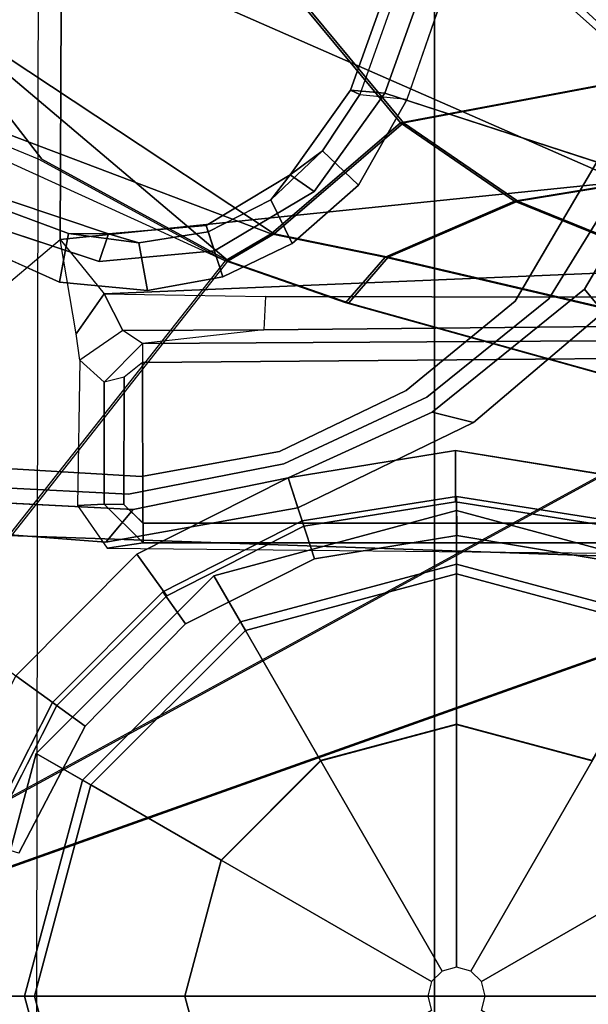
# Model space of a CAD drawing. Units: inches. Extents: x -6 to 179, y -4 to 145.
# Drawn here: x 34 to 35, y 23 to 25 of the extents above; entities that cross this region are included whole.
import ezdxf

# ---------------------------------------------------------------- set-up
doc = ezdxf.new("R2010")
doc.units = ezdxf.units.IN
doc.header["$MEASUREMENT"] = 0
for name, color, linetype in [('SEAT', 5, 'Continuous'), ('SEAT-BASE', 5, 'Continuous'), ('SEAT-FABRIC', 5, 'Continuous'), ('SEAT-FRAME', 5, 'Continuous'), ('SEAT-SHAFT', 5, 'Continuous')]:
    doc.layers.add(name, color=color, linetype=linetype)

# ---------------------------------------------------------------- blocks, each defined once
blk = doc.blocks.new('1MIRRA2_ARMS_ADJLUMBAR_BFLY_0T')
at = {"layer": 'SEAT'}
blk.add_point((0, 0), dxfattribs=at)
at = {"layer": 'SEAT-BASE'}
for points in [[(1.5748, 0, 12.6697), (-1.5944, 0, 12.6697), (-1.5944, 0.8473, 12.6697), (1.5748, 0.9571, 12.6697)], [(0.9843, 0, 8.2854), (0.8524, 0.4921, 8.2854), (0.7415, 0.4281, 8.4429), (0.8563, 0, 8.4429)], [(0.876, 0, 4.0872), (0.7586, 0.438, 4.0872), (0.8524, 0.4921, 8.2854), (0.9843, 0, 8.2854)], [(-0.0506, 0.0292, 0.6476), (-0.0584, 0, 0.6476), (-0.876, 0, 0.6476), (-0.7586, 0.438, 0.6476)], [(0.0584, 0, 0.6476), (0.0506, 0.0292, 0.6476), (0.7586, 0.438, 0.6476), (0.876, 0, 0.6476)], [(0.8563, 0, 8.4429), (0.7415, 0.4281, 8.4429), (0.4773, 0.2756, 8.4429), (0.5512, 0, 8.4429)], [(0.876, 0, 0.6476), (0.7586, 0.438, 0.6476), (0.7586, 0.438, 4.0872), (0.876, 0, 4.0872)], [(1.5748, -0.9571, 12.6697), (-1.5944, -0.8473, 12.6697), (-1.5944, 0, 12.6697), (1.5748, 0, 12.6697)], [(-0.0584, 0, 0.6476), (-0.0506, -0.0292, 0.6476), (-0.7586, -0.438, 0.6476), (-0.876, 0, 0.6476)], [(0.0506, -0.0292, 0.6476), (0.0584, 0, 0.6476), (0.876, 0, 0.6476), (0.7586, -0.438, 0.6476)], [(0.7415, -0.4281, 8.4429), (0.8563, 0, 8.4429), (0.5512, 0, 8.4429), (0.4773, -0.2756, 8.4429)], [(0.8524, -0.4921, 8.2854), (0.9843, 0, 8.2854), (0.8563, 0, 8.4429), (0.7415, -0.4281, 8.4429)], [(0.7586, -0.438, 0.6476), (0.876, 0, 0.6476), (0.876, 0, 4.0872), (0.7586, -0.438, 4.0872)], [(0.7586, -0.438, 4.0872), (0.876, 0, 4.0872), (0.9843, 0, 8.2854), (0.8524, -0.4921, 8.2854)], [(-0.0506, -0.0292, 0.6476), (-0.0292, -0.0506, 0.6476), (-0.438, -0.7586, 0.6476), (-0.7586, -0.438, 0.6476)], [(0.0292, -0.0506, 0.6476), (0.0506, -0.0292, 0.6476), (0.7586, -0.438, 0.6476), (0.438, -0.7586, 0.6476)], [(-0.0292, -0.0506, 0.6476), (0, -0.0584, 0.6476), (0, -0.876, 0.6476), (-0.438, -0.7586, 0.6476)], [(0, -0.0584, 0.6476), (0.0292, -0.0506, 0.6476), (0.438, -0.7586, 0.6476), (0, -0.876, 0.6476)], [(0.4281, -0.7415, 8.4429), (0.7415, -0.4281, 8.4429), (0.4773, -0.2756, 8.4429), (0.2756, -0.4773, 8.4429)], [(0.7533, -0.5473, 5.4161), (0.8879, -0.2894, 5.4163), (0.9633, -0.313, 5.3727), (0.8195, -0.5954, 5.3727)], [(0.7533, -0.5473, 5.4161), (0.8879, -0.2894, 5.4163), (0.9633, -0.313, 5.3727), (0.8195, -0.5954, 5.3727)], [(0.9535, -0.3078, 8.335), (0.8106, -0.5889, 8.3372), (0.8937, -0.6493, 8.4107), (1.0526, -0.3397, 8.4081)], [(0.9535, -0.3078, 8.335), (0.8106, -0.5889, 8.3372), (0.8937, -0.6493, 8.4107), (1.0526, -0.3397, 8.4081)], [(0.4921, -0.8524, 8.2854), (0.8524, -0.4921, 8.2854), (0.7415, -0.4281, 8.4429), (0.4281, -0.7415, 8.4429)], [(0.438, -0.7586, 4.0872), (0.7586, -0.438, 4.0872), (0.8524, -0.4921, 8.2854), (0.4921, -0.8524, 8.2854)], [(0.438, -0.7586, 0.6476), (0.7586, -0.438, 0.6476), (0.7586, -0.438, 4.0872), (0.438, -0.7586, 4.0872)], [(-0.4281, -0.7415, 8.4429), (0, -0.8563, 8.4429), (0, -0.5512, 8.4429), (-0.2756, -0.4773, 8.4429)], [(0, -0.8563, 8.4429), (0.4281, -0.7415, 8.4429), (0.2756, -0.4773, 8.4429), (0, -0.5512, 8.4429)], [(0.5954, -0.8195, 5.3727), (0.5496, -0.755, 5.4163), (0.7533, -0.5473, 5.4161), (0.8195, -0.5954, 5.3727)], [(0.5954, -0.8195, 5.3727), (0.5496, -0.755, 5.4163), (0.7533, -0.5473, 5.4161), (0.8195, -0.5954, 5.3727)], [(0.8937, -0.6493, 8.4107), (0.8106, -0.5889, 8.3372), (0.5874, -0.8117, 8.335), (0.6483, -0.8961, 8.4081)], [(0.8937, -0.6493, 8.4107), (0.8106, -0.5889, 8.3372), (0.5874, -0.8117, 8.335), (0.6483, -0.8961, 8.4081)], [(-0.4921, -0.8524, 8.2854), (0, -0.9843, 8.2854), (0, -0.8563, 8.4429), (-0.4281, -0.7415, 8.4429)], [(-0.438, -0.7586, 4.0872), (0, -0.876, 4.0872), (0, -0.9843, 8.2854), (-0.4921, -0.8524, 8.2854)], [(-0.438, -0.7586, 0.6476), (0, -0.876, 0.6476), (0, -0.876, 4.0872), (-0.438, -0.7586, 4.0872)], [(0, -0.9843, 8.2854), (0.4921, -0.8524, 8.2854), (0.4281, -0.7415, 8.4429), (0, -0.8563, 8.4429)], [(0, -0.876, 4.0872), (0.438, -0.7586, 4.0872), (0.4921, -0.8524, 8.2854), (0, -0.9843, 8.2854)], [(0, -0.876, 0.6476), (0.438, -0.7586, 0.6476), (0.438, -0.7586, 4.0872), (0, -0.876, 4.0872)], [(0.5954, -0.8195, 5.3727), (0.313, -0.9633, 5.3727), (0.288, -0.8863, 5.4161), (0.5496, -0.755, 5.4163)], [(0.5954, -0.8195, 5.3727), (0.313, -0.9633, 5.3727), (0.288, -0.8863, 5.4161), (0.5496, -0.755, 5.4163)], [(0.3415, -1.0509, 8.4101), (0.6483, -0.8961, 8.4081), (0.5874, -0.8117, 8.335), (0.3096, -0.9529, 8.3367)], [(0.3415, -1.0509, 8.4101), (0.6483, -0.8961, 8.4081), (0.5874, -0.8117, 8.335), (0.3096, -0.9529, 8.3367)], [(-0.9141, -1.398, 12.6697), (-1.5944, -0.8473, 12.6697), (1.5748, -0.9571, 12.6697), (1.5748, -2.4894, 12.6697)], [(0.6357, -0.9187, 12.8989), (0.7089, -0.9079, 13.5147), (-0.3684, -0.8972, 14.131), (-1.6637, -0.9187, 12.8987)], [(-0.2877, -0.8856, 5.4161), (-0.0009, -0.9339, 5.4163), (0, -1.0129, 5.3727), (-0.313, -0.9633, 5.3727)], [(-0.2877, -0.8856, 5.4161), (-0.0009, -0.9339, 5.4163), (0, -1.0129, 5.3727), (-0.313, -0.9633, 5.3727)], [(0.288, -0.8863, 5.4161), (0.313, -0.9633, 5.3727), (0, -1.0129, 5.3727), (-0.0009, -0.9339, 5.4163)], [(0.288, -0.8863, 5.4161), (0.313, -0.9633, 5.3727), (0, -1.0129, 5.3727), (-0.0009, -0.9339, 5.4163)], [(0.6357, -0.9187, 12.8989), (0.7144, -0.9973, 12.8962), (0.7687, -0.995, 13.3942), (0.7089, -0.9079, 13.5147)], [(0.6357, -0.9187, 12.8989), (-1.6637, -0.9187, 12.8987), (-1.5923, -0.9587, 12.86), (0.6357, -0.9587, 12.8602)], [(0.3216, -0.9897, 5.368), (0.7115, -0.9202, 5.3472), (0.6559, -0.9868, 5.4065), (0.3415, -1.0509, 5.4213)], [(0.3216, -0.9897, 5.368), (0.7115, -0.9202, 5.3472), (0.6559, -0.9868, 5.4065), (0.3415, -1.0509, 5.4213)], [(0.675, -0.9967, 12.8609), (0.7144, -0.9973, 12.8962), (0.6357, -0.9187, 12.8989), (0.6357, -0.9587, 12.8602)], [(1.0565, -0.9469, 5.3038), (1.0524, -1.0071, 5.3569), (0.6559, -0.9868, 5.4065), (0.7115, -0.9202, 5.3472)], [(1.0565, -0.9469, 5.3038), (1.0524, -1.0071, 5.3569), (0.6559, -0.9868, 5.4065), (0.7115, -0.9202, 5.3472)], [(0.0019, -1.0019, 8.335), (-0.3096, -0.9529, 8.3372), (-0.3414, -1.0506, 8.4107), (0.0022, -1.1061, 8.4081)], [(0.0019, -1.0019, 8.335), (-0.3096, -0.9529, 8.3372), (-0.3414, -1.0506, 8.4107), (0.0022, -1.1061, 8.4081)], [(0.0019, -1.0019, 8.335), (0.0022, -1.1061, 8.4081), (0.3415, -1.0509, 8.4101), (0.3096, -0.9529, 8.3367)], [(0.0019, -1.0019, 8.335), (0.0022, -1.1061, 8.4081), (0.3415, -1.0509, 8.4101), (0.3096, -0.9529, 8.3367)], [(-1.5923, -0.9587, 12.86), (-1.1164, -1.2993, 12.866), (0.6366, -1.2846, 12.8659), (0.6361, -0.9587, 12.8602)], [(0.6366, -1.2846, 12.8659), (0.6739, -1.2551, 12.8654), (0.675, -0.9967, 12.8609), (0.6361, -0.9587, 12.8602)], [(0.0494, -1.1838, 5.4065), (-0.0347, -1.1627, 5.3472), (0.3216, -0.9897, 5.368), (0.3415, -1.0509, 5.4213)], [(0.0494, -1.1838, 5.4065), (-0.0347, -1.1627, 5.3472), (0.3216, -0.9897, 5.368), (0.3415, -1.0509, 5.4213)], [(0.7144, -0.9973, 12.8962), (0.675, -0.9967, 12.8609), (0.6739, -1.2551, 12.8654), (0.7149, -1.2446, 12.9005)], [(0.7687, -0.995, 13.3942), (0.7144, -0.9973, 12.8962), (0.7149, -1.2446, 12.9005), (0.7644, -1.2896, 13.3956)], [(0.8038, -1.5341, 13.4177), (0.796, -3.4198, 13.4206), (1.3218, -3.5587, 13.7488), (1.3218, -1.0973, 13.7488)], [(0.0494, -1.1838, 5.4065), (-0.2595, -1.4333, 5.3569), (-0.2982, -1.387, 5.3038), (-0.0347, -1.1627, 5.3472)], [(0.0494, -1.1838, 5.4065), (-0.2595, -1.4333, 5.3569), (-0.2982, -1.387, 5.3038), (-0.0347, -1.1627, 5.3472)], [(0.6739, -1.2551, 12.8654), (0.7149, -1.2446, 12.9005), (0.6368, -1.3232, 12.9039), (0.6366, -1.2846, 12.8659)], [(0.7644, -1.2896, 13.3956), (0.7149, -1.2446, 12.9005), (0.6368, -1.3232, 12.9039), (0.6768, -1.3494, 13.3768)], [(0.6368, -1.3232, 12.9039), (0.6366, -1.2846, 12.8659), (-1.1164, -1.2993, 12.866), (-1.0938, -1.3331, 12.9039)], [(0.7644, -1.2896, 13.3956), (0.7713, -1.3428, 13.4177), (0.7148, -1.4242, 13.4016), (0.6768, -1.3494, 13.3768)], [(0.3905, -1.351, 13.295), (0.6368, -1.3232, 12.9039), (-1.0938, -1.3331, 12.9039), (-1.0754, -1.3652, 13.077)], [(0.6368, -1.3232, 12.9039), (0.6768, -1.3494, 13.3768), (0.3905, -1.351, 13.295), (0.6368, -1.3232, 12.9039)], [(0.3875, -1.4186, 13.3045), (0.3905, -1.351, 13.295), (-1.0754, -1.3652, 13.077), (-0.9631, -1.4156, 13.1079)], [(0.6768, -1.3494, 13.3768), (0.7148, -1.4242, 13.4016), (0.3875, -1.4186, 13.3045), (0.3905, -1.351, 13.295)], [(0.7148, -1.4242, 13.4016), (0.7713, -1.3428, 13.4177), (0.8038, -1.5341, 13.4177), (0.7148, -1.4242, 13.4016)], [(-1.1879, -1.4162, 12.8788), (-1.2034, -1.385, 12.8488), (-0.9141, -1.398, 12.6697), (0.4196, -2.6254, 12.6697)], [(-0.576, -1.97, 5.2504), (-0.6312, -1.9427, 5.1979), (-0.2982, -1.387, 5.3038), (-0.2595, -1.4333, 5.3569)], [(-0.576, -1.97, 5.2504), (-0.6312, -1.9427, 5.1979), (-0.2982, -1.387, 5.3038), (-0.2595, -1.4333, 5.3569)], [(1.2401, -3.8291, 12.7198), (0.877, -3.8383, 12.9486), (-1.1991, -1.514, 13.1221), (-1.1879, -1.4162, 12.8788)], [(0.4196, -2.6254, 12.6697), (1.5748, -3.8189, 12.6697), (1.2401, -3.8291, 12.7198), (-1.1879, -1.4162, 12.8788)], [(0.7148, -1.4242, 13.4016), (0.3875, -1.4186, 13.3045), (-0.9631, -1.4156, 13.1079), (-1.0624, -1.4986, 13.1541)], [(0.4196, -2.6254, 12.6697), (-0.2154, -2.0191, 12.6697), (-0.9141, -1.398, 12.6697), (1.5748, -2.4894, 12.6697)], [(0.7148, -1.4242, 13.4016), (-1.0624, -1.4986, 13.1541), (-0.9557, -1.7147, 13.2603), (0.8038, -1.5341, 13.4177)], [(0.6441, -1.5276, 8.0468), (0.5034, -1.5495, 8.0529), (0.4738, -1.4583, 7.9785), (0.6269, -1.4304, 7.9737)], [(0.6441, -1.5276, 8.0468), (0.5034, -1.5495, 8.0529), (0.4738, -1.4583, 7.9785), (0.6269, -1.4304, 7.9737)], [(0.6441, -1.5276, 8.0468), (0.6269, -1.4304, 7.9737), (0.8056, -1.4473, 7.9558), (0.7872, -1.5463, 8.029)], [(0.6441, -1.5276, 8.0468), (0.6269, -1.4304, 7.9737), (0.8056, -1.4473, 7.9558), (0.7872, -1.5463, 8.029)], [(0.9162, -1.5942, 7.9856), (0.7872, -1.5463, 8.029), (0.8056, -1.4473, 7.9558), (0.9882, -1.5297, 7.914)], [(0.9162, -1.5942, 7.9856), (0.7872, -1.5463, 8.029), (0.8056, -1.4473, 7.9558), (0.9882, -1.5297, 7.914)], [(0.4738, -1.4583, 7.9785), (0.5034, -1.5495, 8.0529), (0.3769, -1.6145, 8.0468), (0.3336, -1.5257, 7.9737)], [(0.4738, -1.4583, 7.9785), (0.5034, -1.5495, 8.0529), (0.3769, -1.6145, 8.0468), (0.3336, -1.5257, 7.9737)], [(0.725, -1.4895, 8.2316), (0.491, -1.511, 8.2531), (0.5078, -1.5628, 8.1782), (0.7056, -1.5455, 8.1569)], [(0.725, -1.4895, 8.2316), (0.491, -1.511, 8.2531), (0.5078, -1.5628, 8.1782), (0.7056, -1.5455, 8.1569)], [(0.725, -1.4895, 8.2316), (0.7056, -1.5455, 8.1569), (0.9055, -1.6125, 8.0987), (0.9587, -1.5667, 8.1735)], [(0.725, -1.4895, 8.2316), (0.7056, -1.5455, 8.1569), (0.9055, -1.6125, 8.0987), (0.9587, -1.5667, 8.1735)], [(-0.2617, -2.6926, 13.2353), (-1.0557, -1.7276, 13.2387), (-1.1991, -1.514, 13.1221), (0.877, -3.8383, 12.9486)], [(0.5078, -1.5628, 8.1782), (0.491, -1.511, 8.2531), (0.289, -1.6312, 8.2316), (0.3376, -1.6651, 8.1569)], [(0.5078, -1.5628, 8.1782), (0.491, -1.511, 8.2531), (0.289, -1.6312, 8.2316), (0.3376, -1.6651, 8.1569)], [(-0.9557, -1.7147, 13.2603), (0.5858, -3.5867, 13.2603), (0.796, -3.4198, 13.4206), (0.8038, -1.5341, 13.4177)], [(0.199, -1.6444, 7.9558), (0.3336, -1.5257, 7.9737), (0.3769, -1.6145, 8.0468), (0.2721, -1.7137, 8.029)], [(0.199, -1.6444, 7.9558), (0.3336, -1.5257, 7.9737), (0.3769, -1.6145, 8.0468), (0.2721, -1.7137, 8.029)], [(0.7056, -1.5455, 8.1569), (0.5078, -1.5628, 8.1782), (0.5034, -1.5495, 8.0529), (0.6441, -1.5276, 8.0468)], [(0.7056, -1.5455, 8.1569), (0.5078, -1.5628, 8.1782), (0.5034, -1.5495, 8.0529), (0.6441, -1.5276, 8.0468)], [(0.7872, -1.5463, 8.029), (0.7056, -1.5455, 8.1569), (0.6441, -1.5276, 8.0468)], [(0.7872, -1.5463, 8.029), (0.7056, -1.5455, 8.1569), (0.6441, -1.5276, 8.0468)], [(0.5034, -1.5495, 8.0529), (0.5078, -1.5628, 8.1782), (0.3376, -1.6651, 8.1569), (0.3769, -1.6145, 8.0468)], [(0.5034, -1.5495, 8.0529), (0.5078, -1.5628, 8.1782), (0.3376, -1.6651, 8.1569), (0.3769, -1.6145, 8.0468)], [(0.9162, -1.5942, 7.9856), (0.9055, -1.6125, 8.0987), (0.7056, -1.5455, 8.1569), (0.7872, -1.5463, 8.029)], [(0.9162, -1.5942, 7.9856), (0.9055, -1.6125, 8.0987), (0.7056, -1.5455, 8.1569), (0.7872, -1.5463, 8.029)], [(-0.5242, -1.6134, 8.2213), (-3.8627, -11.8882, 4.7639), (-3.4997, -12.0062, 4.7238), (0.1453, -1.831, 8.1735)], [(-0.5242, -1.6134, 8.2213), (-3.8627, -11.8882, 4.7639), (-3.4997, -12.0062, 4.7238), (0.1453, -1.831, 8.1735)], [(0.3769, -1.6145, 8.0468), (0.3376, -1.6651, 8.1569), (0.2721, -1.7137, 8.029), (0.3769, -1.6145, 8.0468)], [(0.3769, -1.6145, 8.0468), (0.3376, -1.6651, 8.1569), (0.2721, -1.7137, 8.029), (0.3769, -1.6145, 8.0468)], [(0.2153, -1.8367, 8.0987), (0.3376, -1.6651, 8.1569), (0.289, -1.6312, 8.2316), (0.1453, -1.831, 8.1735)], [(0.2153, -1.8367, 8.0987), (0.3376, -1.6651, 8.1569), (0.289, -1.6312, 8.2316), (0.1453, -1.831, 8.1735)], [(0.199, -1.6444, 7.9558), (0.2721, -1.7137, 8.029), (0.1958, -1.8283, 7.9856), (0.0997, -1.8184, 7.914)], [(0.199, -1.6444, 7.9558), (0.2721, -1.7137, 8.029), (0.1958, -1.8283, 7.9856), (0.0997, -1.8184, 7.914)], [(0.3376, -1.6651, 8.1569), (0.2153, -1.8367, 8.0987), (0.1958, -1.8283, 7.9856), (0.2721, -1.7137, 8.029)], [(0.3376, -1.6651, 8.1569), (0.2153, -1.8367, 8.0987), (0.1958, -1.8283, 7.9856), (0.2721, -1.7137, 8.029)], [(0.4902, -3.589, 13.2603), (0.5858, -3.5867, 13.2603), (-0.9557, -1.7147, 13.2603), (-1.0432, -1.7172, 13.26)], [(-1.0432, -1.7172, 13.26), (-1.0557, -1.7276, 13.2387), (0.475, -3.5997, 13.2358), (0.4902, -3.589, 13.2603)], [(0.1453, -1.831, 8.1735), (-3.4997, -12.0062, 4.7238), (-3.4326, -12.0043, 4.6477), (0.2153, -1.8367, 8.0987)], [(0.1453, -1.831, 8.1735), (-3.4997, -12.0062, 4.7238), (-3.4326, -12.0043, 4.6477), (0.2153, -1.8367, 8.0987)], [(0.1958, -1.8283, 7.9856), (0.2153, -1.8367, 8.0987), (-3.4326, -12.0043, 4.6477), (-3.2012, -11.3552, 4.8238)], [(0.1958, -1.8283, 7.9856), (0.2153, -1.8367, 8.0987), (-3.4326, -12.0043, 4.6477), (-3.2012, -11.3552, 4.8238)], [(0.1958, -1.8283, 7.9856), (0.0997, -1.8184, 7.914), (-3.2012, -11.3552, 4.8238), (0.1958, -1.8283, 7.9856)], [(0.1958, -1.8283, 7.9856), (0.0997, -1.8184, 7.914), (-3.2012, -11.3552, 4.8238), (0.1958, -1.8283, 7.9856)]]:
    blk.add_3dface(points, dxfattribs=at)
for points, invisible_edges in [([(0.8106, -0.5889, 8.3372), (0.9535, -0.3078, 8.335), (0.8879, -0.2894, 5.4163), (0.7533, -0.5473, 5.4161)], 10), ([(0.8106, -0.5889, 8.3372), (0.9535, -0.3078, 8.335), (0.8879, -0.2894, 5.4163), (0.7533, -0.5473, 5.4161)], 10), ([(0.8195, -0.5954, 5.3727), (0.9633, -0.313, 5.3727), (1.095, -0.3923, 5.3472), (1.227, -0.7122, 5.3038)], 10), ([(0.8195, -0.5954, 5.3727), (0.9633, -0.313, 5.3727), (1.095, -0.3923, 5.3472), (1.227, -0.7122, 5.3038)], 10), ([(0.5496, -0.755, 5.4163), (0.5874, -0.8117, 8.335), (0.8106, -0.5889, 8.3372), (0.7533, -0.5473, 5.4161)], 5), ([(0.5496, -0.755, 5.4163), (0.5874, -0.8117, 8.335), (0.8106, -0.5889, 8.3372), (0.7533, -0.5473, 5.4161)], 5), ([(0.7115, -0.9202, 5.3472), (0.5954, -0.8195, 5.3727), (0.8195, -0.5954, 5.3727), (1.0565, -0.9469, 5.3038)], 5), ([(0.7115, -0.9202, 5.3472), (0.5954, -0.8195, 5.3727), (0.8195, -0.5954, 5.3727), (1.0565, -0.9469, 5.3038)], 5), ([(0.8195, -0.5954, 5.3727), (1.0562, -0.9468, 5.3039), (1.6526, -1.2007, 5.1979), (1.227, -0.7122, 5.3038)], 9), ([(0.8195, -0.5954, 5.3727), (1.0562, -0.9468, 5.3039), (1.6526, -1.2007, 5.1979), (1.227, -0.7122, 5.3038)], 9), ([(0.6483, -0.8961, 8.4081), (0.725, -1.4895, 8.2316), (0.8937, -0.6493, 8.4107), (0.6483, -0.8961, 8.4081)], 3), ([(0.6483, -0.8961, 8.4081), (0.725, -1.4895, 8.2316), (0.8937, -0.6493, 8.4107), (0.6483, -0.8961, 8.4081)], 3), ([(0.725, -1.4895, 8.2316), (0.9587, -1.5667, 8.1735), (1.3725, -0.9972, 8.2213), (0.8937, -0.6493, 8.4107)], 10), ([(0.725, -1.4895, 8.2316), (0.9587, -1.5667, 8.1735), (1.3725, -0.9972, 8.2213), (0.8937, -0.6493, 8.4107)], 10), ([(0.5496, -0.755, 5.4163), (0.288, -0.8863, 5.4161), (0.3096, -0.9529, 8.3367), (0.5874, -0.8117, 8.335)], 10), ([(0.5496, -0.755, 5.4163), (0.288, -0.8863, 5.4161), (0.3096, -0.9529, 8.3367), (0.5874, -0.8117, 8.335)], 10), ([(0.7115, -0.9202, 5.3472), (0.3216, -0.9897, 5.368), (0.313, -0.9633, 5.3727), (0.5954, -0.8195, 5.3727)], 10), ([(0.7115, -0.9202, 5.3472), (0.3216, -0.9897, 5.368), (0.313, -0.9633, 5.3727), (0.5954, -0.8195, 5.3727)], 10), ([(-0.3096, -0.9529, 8.3372), (0.0019, -1.0019, 8.335), (-0.0009, -0.9339, 5.4163), (-0.2877, -0.8856, 5.4161)], 10), ([(-0.3096, -0.9529, 8.3372), (0.0019, -1.0019, 8.335), (-0.0009, -0.9339, 5.4163), (-0.2877, -0.8856, 5.4161)], 10), ([(0.3096, -0.9529, 8.3367), (0.288, -0.8863, 5.4161), (-0.0009, -0.9339, 5.4163), (0.0019, -1.0019, 8.335)], 5), ([(0.3096, -0.9529, 8.3367), (0.288, -0.8863, 5.4161), (-0.0009, -0.9339, 5.4163), (0.0019, -1.0019, 8.335)], 5), ([(0.6483, -0.8961, 8.4081), (0.3415, -1.0509, 8.4101), (0.491, -1.511, 8.2531), (0.725, -1.4895, 8.2316)], 10), ([(0.6483, -0.8961, 8.4081), (0.3415, -1.0509, 8.4101), (0.491, -1.511, 8.2531), (0.725, -1.4895, 8.2316)], 10), ([(-0.313, -0.9633, 5.3727), (0, -1.0129, 5.3727), (-0.0347, -1.1627, 5.3472), (-0.2982, -1.387, 5.3038)], 10), ([(-0.313, -0.9633, 5.3727), (0, -1.0129, 5.3727), (-0.0347, -1.1627, 5.3472), (-0.2982, -1.387, 5.3038)], 10), ([(0.313, -0.9633, 5.3727), (0.3216, -0.9897, 5.368), (-0.0347, -1.1627, 5.3472), (0, -1.0129, 5.3727)], 5), ([(0.313, -0.9633, 5.3727), (0.3216, -0.9897, 5.368), (-0.0347, -1.1627, 5.3472), (0, -1.0129, 5.3727)], 5), ([(0.3415, -1.0509, 5.4213), (0.6559, -0.9868, 5.4065), (0.6655, -1.0178, 6.9719), (0.3505, -1.0789, 6.9948)], 10), ([(0.3415, -1.0509, 5.4213), (0.6559, -0.9868, 5.4065), (0.6655, -1.0178, 6.9719), (0.3505, -1.0789, 6.9948)], 10), ([(1.0524, -1.0071, 5.3569), (0.9823, -1.0337, 6.9135), (0.6655, -1.0178, 6.9719), (0.6559, -0.9868, 5.4065)], 5), ([(1.0524, -1.0071, 5.3569), (0.9823, -1.0337, 6.9135), (0.6655, -1.0178, 6.9719), (0.6559, -0.9868, 5.4065)], 5), ([(0.3588, -1.1043, 7.5722), (0.3505, -1.0789, 6.9948), (0.6655, -1.0178, 6.9719), (0.639, -1.0536, 7.5642)], 5), ([(0.3588, -1.1043, 7.5722), (0.3505, -1.0789, 6.9948), (0.6655, -1.0178, 6.9719), (0.639, -1.0536, 7.5642)], 5), ([(0.925, -1.0701, 7.5101), (0.639, -1.0536, 7.5642), (0.6655, -1.0178, 6.9719), (0.9823, -1.0337, 6.9135)], 10), ([(0.925, -1.0701, 7.5101), (0.639, -1.0536, 7.5642), (0.6655, -1.0178, 6.9719), (0.9823, -1.0337, 6.9135)], 10), ([(-0.5242, -1.6134, 8.2213), (0.1453, -1.831, 8.1735), (0.289, -1.6312, 8.2316), (-0.3414, -1.0506, 8.4107)], 4), ([(-0.5242, -1.6134, 8.2213), (0.1453, -1.831, 8.1735), (0.289, -1.6312, 8.2316), (-0.3414, -1.0506, 8.4107)], 4), ([(-0.3414, -1.0506, 8.4107), (0.289, -1.6312, 8.2316), (0.0022, -1.1061, 8.4081)], 3), ([(-0.3414, -1.0506, 8.4107), (0.289, -1.6312, 8.2316), (0.0022, -1.1061, 8.4081)], 3), ([(0.491, -1.511, 8.2531), (0.3415, -1.0509, 8.4101), (0.0022, -1.1061, 8.4081), (0.289, -1.6312, 8.2316)], 5), ([(0.491, -1.511, 8.2531), (0.3415, -1.0509, 8.4101), (0.0022, -1.1061, 8.4081), (0.289, -1.6312, 8.2316)], 5), ([(0.0598, -1.2147, 6.9719), (0.0494, -1.1838, 5.4065), (0.3415, -1.0509, 5.4213), (0.3505, -1.0789, 6.9948)], 5), ([(0.0598, -1.2147, 6.9719), (0.0494, -1.1838, 5.4065), (0.3415, -1.0509, 5.4213), (0.3505, -1.0789, 6.9948)], 5), ([(0.3588, -1.1043, 7.5722), (0.639, -1.0536, 7.5642), (0.6269, -1.4304, 7.9737), (0.4738, -1.4583, 7.9785)], 10), ([(0.3588, -1.1043, 7.5722), (0.639, -1.0536, 7.5642), (0.6269, -1.4304, 7.9737), (0.4738, -1.4583, 7.9785)], 10), ([(0.925, -1.0701, 7.5101), (0.8056, -1.4473, 7.9558), (0.6269, -1.4304, 7.9737), (0.639, -1.0536, 7.5642)], 5), ([(0.925, -1.0701, 7.5101), (0.8056, -1.4473, 7.9558), (0.6269, -1.4304, 7.9737), (0.639, -1.0536, 7.5642)], 5), ([(0.8056, -1.4473, 7.9558), (0.925, -1.0701, 7.5101), (1.4232, -1.2883, 7.4174), (0.9882, -1.5297, 7.914)], 5), ([(0.8056, -1.4473, 7.9558), (0.925, -1.0701, 7.5101), (1.4232, -1.2883, 7.4174), (0.9882, -1.5297, 7.914)], 5), ([(0.0598, -1.2147, 6.9719), (0.3505, -1.0789, 6.9948), (0.3588, -1.1043, 7.5722), (0.1023, -1.228, 7.5642)], 10), ([(0.0598, -1.2147, 6.9719), (0.3505, -1.0789, 6.9948), (0.3588, -1.1043, 7.5722), (0.1023, -1.228, 7.5642)], 10), ([(0.3336, -1.5257, 7.9737), (0.1023, -1.228, 7.5642), (0.3588, -1.1043, 7.5722), (0.4738, -1.4583, 7.9785)], 5), ([(0.3336, -1.5257, 7.9737), (0.1023, -1.228, 7.5642), (0.3588, -1.1043, 7.5722), (0.4738, -1.4583, 7.9785)], 5), ([(0.0598, -1.2147, 6.9719), (-0.1871, -1.4136, 6.9135), (-0.2595, -1.4333, 5.3569), (0.0494, -1.1838, 5.4065)], 10), ([(0.0598, -1.2147, 6.9719), (-0.1871, -1.4136, 6.9135), (-0.2595, -1.4333, 5.3569), (0.0494, -1.1838, 5.4065)], 10), ([(0.0598, -1.2147, 6.9719), (0.1023, -1.228, 7.5642), (-0.1194, -1.4094, 7.5101), (-0.1871, -1.4136, 6.9135)], 5), ([(0.0598, -1.2147, 6.9719), (0.1023, -1.228, 7.5642), (-0.1194, -1.4094, 7.5101), (-0.1871, -1.4136, 6.9135)], 5), ([(0.3336, -1.5257, 7.9737), (0.199, -1.6444, 7.9558), (-0.1194, -1.4094, 7.5101), (0.1023, -1.228, 7.5642)], 10), ([(0.3336, -1.5257, 7.9737), (0.199, -1.6444, 7.9558), (-0.1194, -1.4094, 7.5101), (0.1023, -1.228, 7.5642)], 10), ([(-0.5128, -1.9418, 6.7519), (-0.576, -1.97, 5.2504), (-0.2595, -1.4333, 5.3569), (-0.1871, -1.4136, 6.9135)], 5), ([(-0.5128, -1.9418, 6.7519), (-0.576, -1.97, 5.2504), (-0.2595, -1.4333, 5.3569), (-0.1871, -1.4136, 6.9135)], 5), ([(-0.5128, -1.9418, 6.7519), (-0.1871, -1.4136, 6.9135), (-0.1194, -1.4094, 7.5101), (-0.3941, -1.8788, 7.4174)], 10), ([(-0.5128, -1.9418, 6.7519), (-0.1871, -1.4136, 6.9135), (-0.1194, -1.4094, 7.5101), (-0.3941, -1.8788, 7.4174)], 10), ([(-0.3941, -1.8788, 7.4174), (-0.1194, -1.4094, 7.5101), (0.199, -1.6444, 7.9558), (0.0997, -1.8184, 7.914)], 10), ([(-0.3941, -1.8788, 7.4174), (-0.1194, -1.4094, 7.5101), (0.199, -1.6444, 7.9558), (0.0997, -1.8184, 7.914)], 10), ([(-3.556, -11.2196, 4.2852), (-0.3941, -1.8788, 7.4174), (0.0997, -1.8184, 7.914), (-3.2012, -11.3552, 4.8238)], 10), ([(-3.556, -11.2196, 4.2852), (-0.3941, -1.8788, 7.4174), (0.0997, -1.8184, 7.914), (-3.2012, -11.3552, 4.8238)], 10)]:
    blk.add_3dface(points, dxfattribs=dict(at, invisible_edges=invisible_edges))
at = {"layer": 'SEAT-FABRIC'}
for points in [[(1.7474, 9.1324, 19.4699), (0.0443, 8.9122, 19.352), (0.0443, -8.9122, 19.352), (1.7474, -9.1324, 19.4699)], [(-1.4915, 8.6712, 19.1949), (-1.4915, -8.6712, 19.1949), (0.0443, -8.9122, 19.352), (0.0443, 8.9122, 19.352)]]:
    blk.add_3dface(points, dxfattribs=at)
at = {"layer": 'SEAT-FRAME'}
for points in [[(0.9839, 3.4459, 15.4025), (0.8459, 3.4459, 15.3536), (0.851, 0, 15.485), (0.9931, 0, 15.541)], [(0.8409, 1.6972, 15.7967), (0.463, 1.4908, 15.8319), (1.6393, 0, 15.8229), (1.0942, 2.0248, 15.7755)], [(1.6456, 0, 15.7252), (0.4693, 1.4908, 15.7342), (0.8472, 1.6972, 15.699), (1.6407, 2.0248, 15.6435)], [(-0.5479, 1.192, 16.0269), (0.2185, 1.4058, 15.8821), (0.463, 1.4908, 15.8319), (1.6393, 0, 15.8229)], [(0.4693, 1.4908, 15.7342), (0.2248, 1.4058, 15.7843), (-0.5416, 1.192, 15.9292), (1.6456, 0, 15.7252)], [(-0.9761, 0.93, 16.1606), (1.6393, 0, 15.8229), (-0.5479, 1.192, 16.0269), (-0.7386, 1.1351, 16.0814)], [(-0.5416, 1.192, 15.9292), (1.6456, 0, 15.7252), (-0.9698, 0.93, 16.0629), (-0.7323, 1.1351, 15.9837)], [(-0.9761, 0.93, 16.1606), (-1.1095, 0.6437, 16.2098), (-1.1753, 0, 16.238), (1.6393, 0, 15.8229)], [(-1.169, 0.0001, 16.1403), (-1.1032, 0.6438, 16.1121), (-0.9698, 0.93, 16.0629), (1.6456, 0, 15.7252)], [(0.9931, 0, 15.541), (0.851, 0, 15.485), (0.8459, -3.4459, 15.3536), (0.9839, -3.4459, 15.4025)], [(1.6393, 0, 15.8229), (-1.1753, 0, 16.238), (-1.1095, -0.6437, 16.2098), (-0.9761, -0.93, 16.1606)], [(1.6456, 0, 15.7252), (-0.9698, -0.93, 16.0629), (-1.1032, -0.6438, 16.1121), (-1.169, -0.0001, 16.1403)], [(-0.7386, -1.1351, 16.0814), (-0.5479, -1.192, 16.0269), (1.6393, 0, 15.8229), (-0.9761, -0.93, 16.1606)], [(-0.7323, -1.1351, 15.9837), (-0.9698, -0.93, 16.0629), (1.6456, 0, 15.7252), (-0.5416, -1.192, 15.9292)], [(1.6393, 0, 15.8229), (0.463, -1.4908, 15.8319), (0.2185, -1.4058, 15.8821), (-0.5479, -1.192, 16.0269)], [(1.6456, 0, 15.7252), (-0.5416, -1.192, 15.9292), (0.2248, -1.4058, 15.7843), (0.4693, -1.4908, 15.7342)], [(1.0942, -2.0248, 15.7755), (1.6393, 0, 15.8229), (0.463, -1.4908, 15.8319), (0.8409, -1.6972, 15.7967)], [(1.6407, -2.0248, 15.6435), (0.8472, -1.6972, 15.699), (0.4693, -1.4908, 15.7342), (1.6456, 0, 15.7252)], [(-0.5479, -1.192, 16.0269), (-0.6795, -1.3072, 15.9257), (0.1384, -1.4985, 15.8246), (0.2185, -1.4058, 15.8821)], [(-0.5416, -1.192, 15.9292), (0.2248, -1.4058, 15.7843), (0.1447, -1.4985, 15.7268), (-0.6732, -1.3072, 15.8279)], [(-0.6795, -1.3072, 15.9257), (-0.6275, -1.4075, 15.7065), (-0.1243, -1.612, 15.6229), (0.1384, -1.4985, 15.8246)], [(-0.6732, -1.3072, 15.8279), (0.1447, -1.4985, 15.7268), (-0.118, -1.612, 15.5251), (-0.6212, -1.4075, 15.6088)], [(-0.6275, -1.4075, 15.7065), (-0.9086, -1.558, 15.4222), (-0.731, -1.7111, 15.3925), (-0.1243, -1.612, 15.6229)], [(-0.6212, -1.4075, 15.6088), (-0.118, -1.612, 15.5251), (-0.7247, -1.7112, 15.2947), (-0.9023, -1.5581, 15.3244)], [(0.3699, -1.5457, 15.8008), (0.463, -1.4908, 15.8319), (0.2185, -1.4058, 15.8821), (0.1384, -1.4985, 15.8246)], [(0.3762, -1.5457, 15.7031), (0.1447, -1.4985, 15.7268), (0.2248, -1.4058, 15.7843), (0.4693, -1.4908, 15.7342)], [(0.463, -1.4908, 15.8319), (0.463, -1.4908, 15.8319), (0.3699, -1.5457, 15.8008), (1.0942, -2.0248, 15.7755)], [(0.4693, -1.4908, 15.7342), (1.6407, -2.0248, 15.6435), (0.3762, -1.5457, 15.7031), (0.4693, -1.4908, 15.7342)], [(0.8409, -1.6972, 15.7967), (0.463, -1.4908, 15.8319), (1.0942, -2.0248, 15.7755)], [(-0.1243, -1.612, 15.6229), (0.1075, -1.7707, 15.5967), (0.3699, -1.5457, 15.8008), (0.1384, -1.4985, 15.8246)], [(-0.118, -1.612, 15.5251), (0.1447, -1.4985, 15.7268), (0.3762, -1.5457, 15.7031), (0.1138, -1.7707, 15.499)], [(0.3699, -1.5457, 15.8008), (0.1075, -1.7707, 15.5967), (0.2952, -1.997, 15.5801), (1.0942, -2.0248, 15.7755)], [(0.3762, -1.5457, 15.7031), (1.6407, -2.0248, 15.6435), (0.3016, -1.997, 15.4824), (0.1138, -1.7707, 15.499)], [(-0.731, -1.7111, 15.3925), (-0.5683, -1.898, 15.3695), (0.1075, -1.7707, 15.5967), (-0.1243, -1.612, 15.6229)], [(-0.7247, -1.7112, 15.2947), (-0.118, -1.612, 15.5251), (0.1138, -1.7707, 15.499), (-0.562, -1.8981, 15.2717)], [(0.1075, -1.7707, 15.5967), (-0.5683, -1.898, 15.3695), (-0.4376, -2.1303, 15.3541), (0.2952, -1.997, 15.5801)], [(0.1138, -1.7707, 15.499), (0.3016, -1.997, 15.4824), (-0.4313, -2.1304, 15.2563), (-0.562, -1.8981, 15.2717)]]:
    blk.add_3dface(points, dxfattribs=at)
at = {"layer": 'SEAT-SHAFT'}
for points in [[(0.5512, 0, 8.4429), (0.4773, 0.2756, 8.4429), (0.477, 0.2754, 13.811), (0.5508, 0, 13.811)], [(0.4773, -0.2756, 8.4429), (0.5512, 0, 8.4429), (0.5508, 0, 13.811), (0.477, -0.2754, 13.811)], [(0.2756, -0.4773, 8.4429), (0.4773, -0.2756, 8.4429), (0.477, -0.2754, 13.811), (0.2754, -0.477, 13.811)], [(-0.2756, -0.4773, 8.4429), (0, -0.5512, 8.4429), (0, -0.5508, 13.811), (-0.2754, -0.477, 13.811)], [(0, -0.5512, 8.4429), (0.2756, -0.4773, 8.4429), (0.2754, -0.477, 13.811), (0, -0.5508, 13.811)]]:
    blk.add_3dface(points, dxfattribs=at)

msp = doc.modelspace()

# ---------------------------------------------------------------- block references
at = {"rotation": 180}
msp.add_blockref('1MIRRA2_ARMS_ADJLUMBAR_BFLY_0T', (35.0839, 23.434), dxfattribs=at)

doc.saveas('drawing.dxf')
